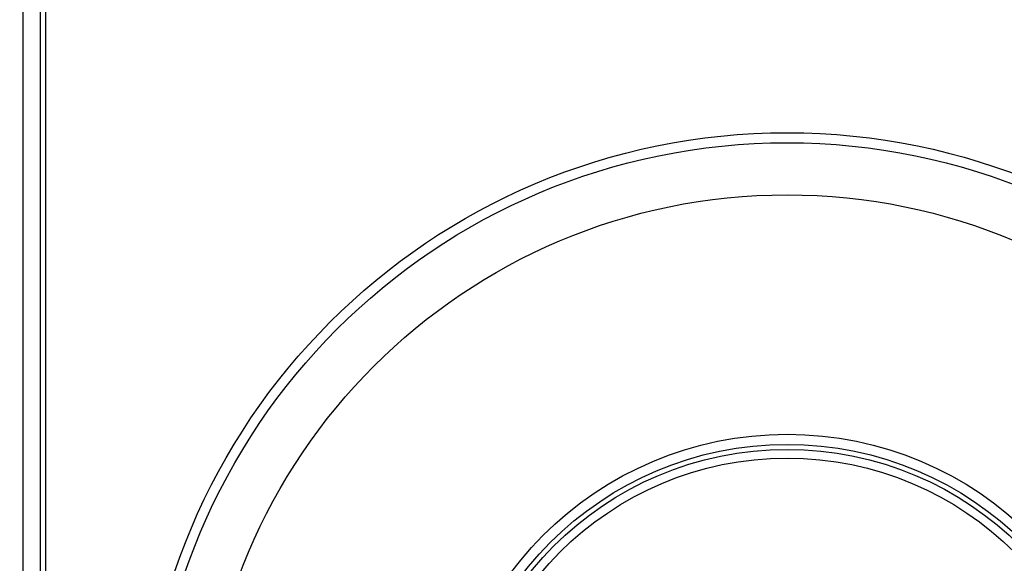
# Model space of a CAD drawing. Units: millimetres. Extents: x -40 to 297, y 0 to 733.
# Drawn here: x 116 to 144, y 632 to 647 of the extents above; entities that cross this region are included whole.
import ezdxf

# ---------------------------------------------------------------- set-up
doc = ezdxf.new("R2010")
doc.units = ezdxf.units.MM
doc.layers.add('COTAS', color=250, linetype='Continuous', lineweight=9)
doc.styles.get("Standard").update_dxf_attribs({"font": 'arial.ttf'})
doc.dimstyles.new('ISO-25', dxfattribs={"dimtxt": 4, "dimasz": 2.5, "dimexe": 1.25, "dimexo": 0.625, "dimtad": 1, "dimdec": 0, "dimtxsty": 'Standard', "dimcen": 2.5, "dimadec": 0, "dimazin": 0, "dimtfac": 1, "dimtdec": 0, "dimtmove": 0, "dimatfit": 3, "dimfxl": 1, "dimarcsym": 0})

# ---------------------------------------------------------------- blocks, each defined once
blk = doc.blocks.new('*D29')
at = {"layer": 'COTAS', "color": 0, "lineweight": -2}
for p, q in [((115.06, 690.618), (62.546, 690.618)), ((63.796, 688.118), (63.796, 261.618)), ((115.06, 259.118), (62.546, 259.118))]:
    blk.add_line(p, q, dxfattribs=at)
at = {"layer": 'COTAS', "color": 0}
for points in [[(64.212, 688.118), (63.379, 688.118), (63.796, 690.618)], [(63.379, 261.618), (64.212, 261.618), (63.796, 259.118)]]:
    blk.add_solid(points, dxfattribs=at)
at = {"layer": 'Defpoints', "color": 0}
for p in [(115.685, 690.618), (63.796, 259.118), (115.685, 259.118)]:
    blk.add_point(p, dxfattribs=at)
at = {"layer": 'COTAS', "color": 0, "insert": (61.129, 474.993), "char_height": 4, "attachment_point": 5, "rotation": 90}
blk.add_mtext('432', dxfattribs=at)

msp = doc.modelspace()

# ---------------------------------------------------------------- linework, layer by layer
at = {"color": 7, "linetype": 'Continuous', "lineweight": 25}
for p, q in [((115.685, 259.118), (115.685, 690.618)), ((116.185, 259.618), (116.185, 690.118)), ((116.335, 475.368), (116.335, 689.868))]:
    msp.add_line(p, q, dxfattribs=at)
for radius in [18.62, 18.332, 16.832, 9.942, 9.65, 9.507, 9.257]:
    msp.add_circle((137.685, 625.618), radius, dxfattribs=at)

# ---------------------------------------------------------------- dimensions: what is measured, and where the dimension line sits
at = {"layer": 'COTAS'}
dim = msp.add_linear_dim(base=(63.795707672, 259.118366601), p1=(115.684666287, 690.618366601), p2=(115.684666287, 259.118366601), angle=90, dimstyle='ISO-25', dxfattribs=at)
dim.commit()
dim.dimension.update_dxf_attribs({"geometry": '*D29', "text_midpoint": (63.795707672, 474.993366601), "dimtype": 160})

doc.saveas('drawing.dxf')
